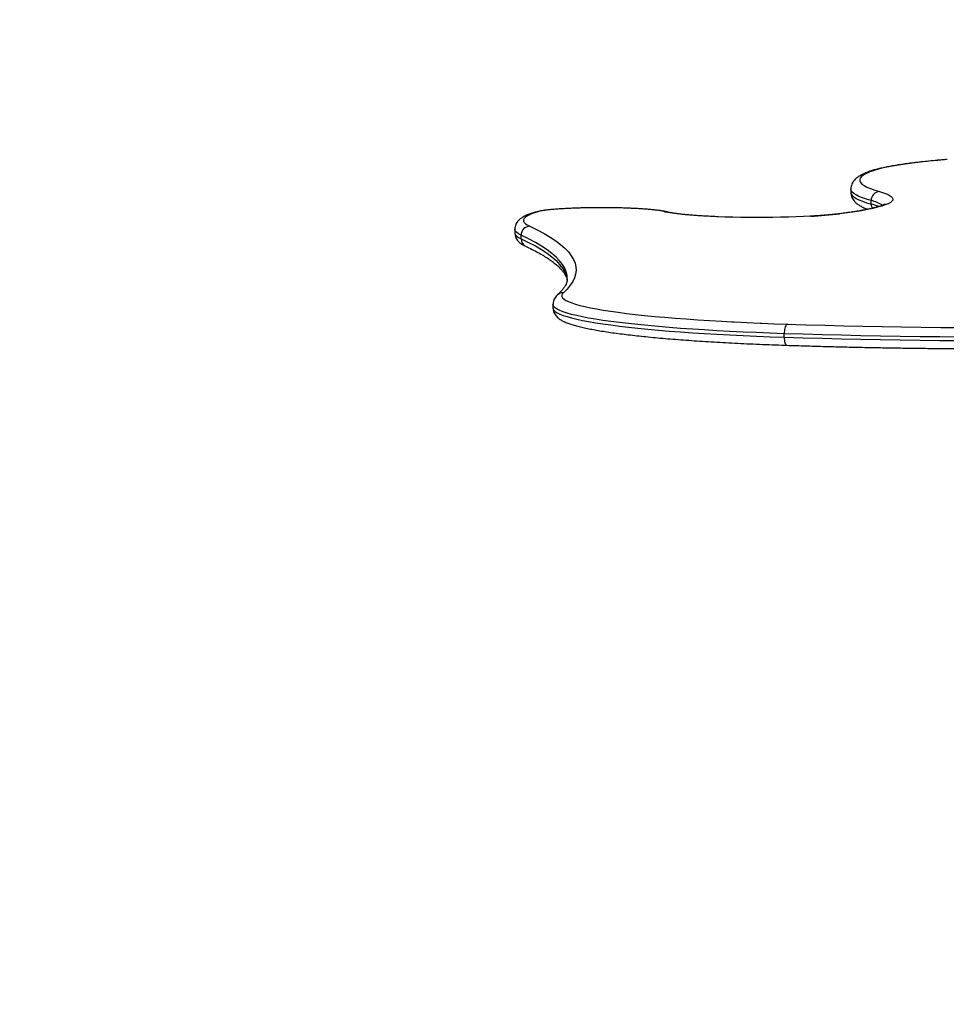
# Model space of a CAD drawing. Units: millimetres. Extents: x 0 to 15.4, y 0 to 13.6.
# Drawn here: x 12.3 to 12.9, y 11.4 to 11.9 of the extents above; entities that cross this region are included whole.
import ezdxf

# ---------------------------------------------------------------- set-up
doc = ezdxf.new("R2010")
doc.units = ezdxf.units.MM
doc.layers.add('DIASTASEIS', color=8, linetype='Continuous', lineweight=30)
doc.styles.get("Standard").update_dxf_attribs({"font": 'ARIALN.TTF'})
doc.dimstyles.get("Standard").update_dxf_attribs({"dimtxt": 0.18, "dimasz": 0.15, "dimexe": 0.05, "dimexo": 0.0625, "dimgap": 0.09, "dimtad": 0, "dimtih": 1, "dimtoh": 1, "dimzin": 0, "dimdsep": 46, "dimtxsty": 'Standard', "dimblk": 'OBLIQUE', "dimcen": 0.09, "dimadec": 0, "dimazin": 0, "dimtfac": 1, "dimtofl": 0, "dimtmove": 0, "dimatfit": 3, "dimldrblk": 'OBLIQUE', "dimfxl": 1, "dimtolj": 1, "dimtzin": 0, "dimarcsym": 0})

# ---------------------------------------------------------------- blocks, each defined once
blk = doc.blocks.new('_Oblique')
at = {"color": 0, "linetype": 'ByBlock', "lineweight": -2}
blk.add_line((-0.5, -0.5), (0.5, 0.5), dxfattribs=at)
blk = doc.blocks.new('*D48')
at = {"layer": 'Defpoints', "color": 0}
for p in [(13.01654653276546, 11.86248427955184), (12.34429645623823, 7.962355557360979), (15.06104929850881, 7.962355557360979)]:
    blk.add_point(p, dxfattribs=at)
at = {"layer": 'DIASTASEIS', "color": 0, "lineweight": -2}
for p, q in [((13.07904653276546, 11.86248427955184), (15.11104929850881, 11.86248427955184)), ((15.06104929850881, 11.86248427955184), (15.06104929850881, 10.09432305624631)), ((15.06104929850881, 7.962355557360979), (15.06104929850881, 9.730516780666504)), ((12.40679645623823, 7.962355557360979), (15.11104929850881, 7.962355557360979))]:
    blk.add_line(p, q, dxfattribs=at)
at = {"layer": 'DIASTASEIS', "color": 0, "linetype": 'ByBlock', "lineweight": -2, "xscale": 0.15, "yscale": 0.15, "zscale": 0.15}
for p, rotation in [((15.06104929850881, 11.86248427955184), 90), ((15.06104929850881, 7.962355557360979), 270)]:
    blk.add_blockref('_Oblique', p, dxfattribs=dict(at, rotation=rotation))
at = {"layer": 'DIASTASEIS', "color": 0, "lineweight": -2, "insert": (15.06104929850881, 9.912419918456408), "char_height": 0.18, "attachment_point": 5}
blk.add_mtext('\\A1;\\A1;4.00', dxfattribs=at)
blk = doc.blocks.new('OPSHB_S103')
at = {"color": 7, "linetype": 'Continuous', "lineweight": 25}
for p, q in [((2683.377764204474, 1399.899064443543), (2683.377764204474, 1399.897071979478)), ((2683.38930837247, 1399.890481374696), (2683.38930837247, 1399.892473600343)), ((2683.187004962893, 1399.876193426087), (2683.187004962893, 1399.87420120044)), ((2683.190600821706, 1399.87082853122), (2683.190600821706, 1399.872820995286)), ((2683.208688357802, 1399.833531997636), (2683.208688357802, 1399.83153953357)), ((2683.339969346257, 1399.814955614045), (2683.339969346257, 1399.816947839692))]:
    blk.add_line(p, q, dxfattribs=at)
at = {"color": 8, "linetype": 'Continuous', "lineweight": 25}
for p, q in [((2683.37139929268, 1399.884929798081), (2683.370783308478, 1399.884910724595)), ((2683.341750988694, 1399.82233609958), (2683.346612641545, 1399.822177551225))]:
    blk.add_line(p, q, dxfattribs=at)
at = {"color": 7, "linetype": 'Continuous', "lineweight": 25, "flags": 128}
for points in [[(2683.432395109864, 1399.915745876267), (2683.427078733178, 1399.915272138551), (2683.422037640544, 1399.914776227906), (2683.417284110518, 1399.914259098008), (2683.41282979581, 1399.913721940949), (2683.408685574265, 1399.91316642566), (2683.404861608477, 1399.912593744233), (2683.401367256375, 1399.91200532718), (2683.398211071225, 1399.911402366593), (2683.395400742026, 1399.910786769822), (2683.392943182917, 1399.910159728959), (2683.390844354363, 1399.909522912934)], [(2683.390844354363, 1399.909522912934), (2683.388528237077, 1399.908682487443), (2683.386598596307, 1399.907834909394), (2683.385058531495, 1399.906981370881), (2683.383910486432, 1399.906123063996), (2683.383156279059, 1399.905261419251), (2683.38279710147, 1399.904397867158), (2683.382833579512, 1399.903533838227), (2683.383265593978, 1399.902670524552), (2683.384092459412, 1399.901809356645), (2683.385312894316, 1399.900951765016), (2683.386924961539, 1399.900099180177), (2683.388926038476, 1399.899252794221), (2683.391312995883, 1399.89841403766), (2683.39408198926, 1399.897584341004)], [(2683.39408198926, 1399.897584341004), (2683.396280178757, 1399.896912954286), (2683.398105421992, 1399.896233222917), (2683.399553487035, 1399.895546815827), (2683.400621065827, 1399.894854925111), (2683.401305625172, 1399.894159219697), (2683.401605645152, 1399.893461606935), (2683.401520380708, 1399.892763755754), (2683.401050040456, 1399.892066858247), (2683.400195756884, 1399.891372583344), (2683.398959437342, 1399.890682838395), (2683.397344002457, 1399.889999292329), (2683.395353147717, 1399.889323137239), (2683.392991522284, 1399.888656042054), (2683.390264550181, 1399.887999675706), (2683.3871785495, 1399.887355468705), (2683.383740672799, 1399.886724851563), (2683.379958877297, 1399.886109493211), (2683.375841924878, 1399.88551058574), (2683.37139929268, 1399.884929798081)], [(2683.272148529025, 1399.886159799531), (2683.270778635474, 1399.886460683778), (2683.2690786514, 1399.886748216584), (2683.267064848872, 1399.887020013764), (2683.264756420584, 1399.887273452714), (2683.262175390454, 1399.887506149247), (2683.259346330496, 1399.887715719178), (2683.256296271416, 1399.88790001674), (2683.25305430028, 1399.888057849839), (2683.249651307197, 1399.888187072709), (2683.246119776698, 1399.888286970094), (2683.242493385406, 1399.8883563499), (2683.238806704016, 1399.888394496873), (2683.235094929071, 1399.888400934175), (2683.231393421026, 1399.888376138642), (2683.227737525435, 1399.888319633439), (2683.224162066313, 1399.888232610658), (2683.220701182218, 1399.888115547135), (2683.217387879225, 1399.887969634965), (2683.214253732892, 1399.887796066239), (2683.211328649851, 1399.887596748307), (2683.208640539976, 1399.887373588517), (2683.206215018364, 1399.887128732636), (2683.204075241419, 1399.886864326432), (2683.20224160883, 1399.886582992509), (2683.200731599661, 1399.886287353471), (2683.199559638234, 1399.885980270341)], [(2683.199559638234, 1399.885980270341), (2683.197437087031, 1399.885260246232), (2683.195659944745, 1399.884533307984), (2683.194231266113, 1399.883800647691), (2683.193153524729, 1399.883063219026), (2683.192428613039, 1399.8823224525), (2683.192057752939, 1399.881580017045), (2683.19204160008, 1399.880836627915), (2683.192380184265, 1399.880093954042), (2683.193072924348, 1399.879352949098), (2683.194118613334, 1399.878615282014), (2683.195515433284, 1399.877882144883)], [(2683.354994932147, 1399.883577964738), (2683.354832569094, 1399.883569381669), (2683.350835183593, 1399.883373878434), (2683.3466685209, 1399.883207462266), (2683.342360237571, 1399.883071325257), (2683.337938973637, 1399.882966182664), (2683.33343411419, 1399.882892749742), (2683.328875610562, 1399.882851503327), (2683.324293712111, 1399.88284268184), (2683.319718876811, 1399.882866523698), (2683.315181562634, 1399.882922790483), (2683.310711840125, 1399.883011005357), (2683.306339452, 1399.883130929902), (2683.302326718303, 1399.883272073701)], [(2683.195515433284, 1399.877882144883), (2683.199769029351, 1399.875812433198), (2683.203650379511, 1399.873737237886), (2683.207158530088, 1399.871657035783), (2683.210292631717, 1399.869572303727), (2683.213051894637, 1399.867483756974), (2683.215435678097, 1399.865391395524), (2683.217443371149, 1399.863296173051), (2683.219074482055, 1399.861198327973), (2683.220328623386, 1399.859098813966), (2683.221205467315, 1399.856997631028), (2683.221704835029, 1399.854895494416), (2683.221826562615, 1399.852792880967), (2683.221570650073, 1399.850690505937), (2683.220937157007, 1399.848588846162), (2683.219926217528, 1399.846488140061), (2683.218538099857, 1399.844389102891), (2683.216773146721, 1399.842292211488), (2683.21463176045, 1399.840197942689)], [(2683.21680354509, 1399.847363136247), (2683.216826597186, 1399.847813508943), (2683.216808864804, 1399.848928592637)], [(2683.310228595467, 1399.823667428926), (2683.311631480189, 1399.823594711259), (2683.318926522466, 1399.823238990739), (2683.326386967631, 1399.822910211518), (2683.327261725398, 1399.822873733476)], [(2683.346612641545, 1399.822177551225), (2683.352299431296, 1399.822001359895), (2683.362968841525, 1399.821696899369), (2683.373747596474, 1399.821423433259), (2683.384623983832, 1399.821180961564), (2683.395586201878, 1399.820969961122), (2683.406622270079, 1399.82079067035), (2683.417720207902, 1399.82064308925), (2683.428867945405, 1399.820527456239), (2683.440053382846, 1399.820444009736), (2683.45126427147, 1399.820392749742), (2683.462488481732, 1399.820373676255), (2683.464841941329, 1399.820373914674)], [(2683.485237756701, 1399.815016649201), (2683.473859796258, 1399.814970395997), (2683.462470540734, 1399.814957044557), (2683.451082387896, 1399.814976356462), (2683.439707735511, 1399.815028331712), (2683.428358981343, 1399.815112970307), (2683.417048403951, 1399.815230272248), (2683.405788341494, 1399.815379999116), (2683.394591072532, 1399.815561912492), (2683.383468726607, 1399.815776012376), (2683.372433433266, 1399.816022060349), (2683.361497202845, 1399.816299341157), (2683.350671896668, 1399.816608331636), (2683.339969346257, 1399.816947839692)], [(2683.339969346257, 1399.814955614045), (2683.350671896668, 1399.81461586757), (2683.361497202845, 1399.81430711551), (2683.372433433266, 1399.814029596284), (2683.383468726607, 1399.81378354831), (2683.394591072532, 1399.813569686845), (2683.405788341494, 1399.81338753505), (2683.417048403951, 1399.813237808183), (2683.428358981343, 1399.81312074466), (2683.439707735511, 1399.813035867646), (2683.451082387896, 1399.812983892396), (2683.462470540734, 1399.812964580491), (2683.473859796258, 1399.81297817035), (2683.485237756701, 1399.813024185136)]]:
    blk.add_lwpolyline(points, dxfattribs=at)
at = {"color": 8, "linetype": 'Continuous', "lineweight": 25, "flags": 128}
for points in [[(2683.389261821242, 1399.909284732774), (2683.389900634023, 1399.909448526338), (2683.390844354363, 1399.909522912934)], [(2683.38930837247, 1399.892473600343), (2683.386660138102, 1399.893263481095), (2683.384351143571, 1399.894061229661), (2683.382384577723, 1399.894865892365), (2683.380763241978, 1399.895676277116), (2683.379489311906, 1399.896491430238), (2683.378564575644, 1399.897310398057), (2683.377990344497, 1399.898131511643), (2683.37776736352, 1399.898954055741), (2683.377764204474, 1399.899063489869)], [(2683.377764204474, 1399.897071979478), (2683.37776736352, 1399.896961591676), (2683.377990344497, 1399.896139047578), (2683.378564575644, 1399.895317933991), (2683.379489311906, 1399.894499204591), (2683.380763241978, 1399.89368381305), (2683.382384577723, 1399.8928734283), (2683.384351143571, 1399.892068765595), (2683.386660138102, 1399.89127101703), (2683.38930837247, 1399.890481374696)], [(2683.199559638234, 1399.885980270341), (2683.198620134922, 1399.885907552674), (2683.198067629667, 1399.885771415666)], [(2683.302326718303, 1399.883272073701), (2683.302093455525, 1399.883281133607), (2683.298002043696, 1399.883461139634), (2683.294092426034, 1399.883669517472), (2683.290390560361, 1399.883905075028), (2683.286921093198, 1399.884165904954), (2683.283707031937, 1399.884450815156), (2683.280769744845, 1399.884757421449), (2683.278128752442, 1399.885083816484), (2683.275801608296, 1399.885427854493), (2683.273803779813, 1399.88578738971), (2683.272148529025, 1399.886159799531)], [(2683.272148529025, 1399.886159799531), (2683.273071655961, 1399.886091611817), (2683.273392477961, 1399.886021755174)], [(2683.190600821706, 1399.872820995286), (2683.189169997307, 1399.87357201381), (2683.188098872038, 1399.874327800706), (2683.187389293643, 1399.875086687043), (2683.187042484017, 1399.875847480729), (2683.187004962893, 1399.876191757157)], [(2683.187004962893, 1399.87420120044), (2683.187042484017, 1399.873855016664), (2683.187389293643, 1399.873094222978), (2683.188098872038, 1399.87233533664), (2683.189169997307, 1399.871579549745), (2683.190600821706, 1399.87082853122)], [(2683.216808864804, 1399.848928592637), (2683.216705212327, 1399.849909208253), (2683.216207439037, 1399.852004430726), (2683.215333411427, 1399.854098699525), (2683.214083323212, 1399.856191537812), (2683.212457487317, 1399.858282468751), (2683.210456306072, 1399.860370777085), (2683.208080271216, 1399.862456224397), (2683.205329963895, 1399.864538333848), (2683.202206039758, 1399.866616151765), (2683.19870930347, 1399.868689678147), (2683.194840574594, 1399.870757959321), (2683.190600821706, 1399.872820995286)], [(2683.190600821706, 1399.87082853122), (2683.194840574594, 1399.868765733674), (2683.19870930347, 1399.866697214082), (2683.202206039758, 1399.864623926118), (2683.205329963895, 1399.862545869782), (2683.208080271216, 1399.86046399875), (2683.210456306072, 1399.858378551438), (2683.212457487317, 1399.856290004685), (2683.214083323212, 1399.854199073747), (2683.215333411427, 1399.852106235459), (2683.216207439037, 1399.850011966661), (2683.216705212327, 1399.847916744187), (2683.216803351374, 1399.847018144563)], [(2683.21463176045, 1399.840197942689), (2683.213993111583, 1399.839471481278), (2683.213705921503, 1399.838743112519), (2683.213770726653, 1399.838014505342), (2683.214187407823, 1399.837286851838), (2683.214955234857, 1399.836561344102), (2683.216072821947, 1399.835839174226), (2683.21753821704, 1399.83512201114), (2683.219348797532, 1399.8344105701), (2683.221501359673, 1399.833706520036), (2683.223992088767, 1399.833011053041), (2683.226816574069, 1399.832325122788), (2683.229969793888, 1399.83165039821), (2683.23344617519, 1399.830987832978), (2683.237239548894, 1399.830338380769), (2683.241343179675, 1399.829703710511), (2683.245749795767, 1399.829084537461), (2683.25045158896, 1399.828482053712), (2683.255440214606, 1399.827897451356), (2683.260706836315, 1399.827331445649), (2683.26624212596, 1399.826785467103), (2683.272036233874, 1399.826260230973), (2683.278078922959, 1399.825756690934), (2683.284359464379, 1399.82527580066), (2683.290866712066, 1399.824818275407), (2683.29758913252, 1399.824385307267), (2683.304514834615, 1399.82397713466), (2683.310228595467, 1399.823667428926)], [(2683.339969346257, 1399.816947839692), (2683.332023093434, 1399.817227743104), (2683.324219057294, 1399.817536495164), (2683.316571036311, 1399.817873619035), (2683.309092650147, 1399.818238399461), (2683.301797071429, 1399.818630359605), (2683.294697293969, 1399.819048784211), (2683.287805924149, 1399.819492719605), (2683.281135121318, 1399.819961688951), (2683.274696716996, 1399.820454738572), (2683.268502185078, 1399.820970914796), (2683.262562463017, 1399.821509502366), (2683.256888071032, 1399.82206930919), (2683.251489112111, 1399.822649381593), (2683.246375122996, 1399.823248765901), (2683.241555193396, 1399.823866270021), (2683.237037846776, 1399.824501178697), (2683.23283111486, 1399.825151822999), (2683.228942433329, 1399.825817487672), (2683.225378716322, 1399.826496742204), (2683.222146267029, 1399.82718863292), (2683.219250822397, 1399.82789172931), (2683.216697523328, 1399.828604600862), (2683.214490899773, 1399.829326532319), (2683.212634840937, 1399.830055616334), (2683.211132654877, 1399.830791137651), (2683.209987008901, 1399.83153118892), (2683.209199914666, 1399.832275054887), (2683.208772787782, 1399.833021066621), (2683.208688357802, 1399.833537242845)], [(2683.208688357802, 1399.831538341477), (2683.208772787782, 1399.831028840974), (2683.209199914666, 1399.830282590821), (2683.209987008901, 1399.829538963273), (2683.211132654877, 1399.828798673585), (2683.212634840937, 1399.828063390687), (2683.214490899773, 1399.827334068254), (2683.216697523328, 1399.826612375215), (2683.219250822397, 1399.825899265245), (2683.222146267029, 1399.825196168855), (2683.225378716322, 1399.824504516557), (2683.228942433329, 1399.823825023606), (2683.23283111486, 1399.823159597352), (2683.237037846776, 1399.822508714631), (2683.241555193396, 1399.821874044374), (2683.246375122996, 1399.821256301835), (2683.251489112111, 1399.820656917527), (2683.256888071032, 1399.820076845124), (2683.262562463017, 1399.819517038301), (2683.268502185078, 1399.818978689149), (2683.274696716996, 1399.818462274507), (2683.281135121318, 1399.817969463304), (2683.287805924149, 1399.817500493959), (2683.294697293969, 1399.817056320146), (2683.301797071429, 1399.816637895539), (2683.309092650147, 1399.816245935395), (2683.316571036311, 1399.815881154969), (2683.324219057294, 1399.815544031098), (2683.332023093434, 1399.815235279038), (2683.339969346257, 1399.814955614045)], [(2683.327261725398, 1399.822873733476), (2683.33399964306, 1399.822609088853), (2683.341750988694, 1399.82233609958)]]:
    blk.add_lwpolyline(points, dxfattribs=at)
at = {"color": 7, "linetype": 'Continuous', "lineweight": 25}
for centre, radius, start, end in [((2683.394346816995, 1399.892552246537), 0.005039058290439545, 93.01256791266157, 180.8942698566116), ((2683.19564474848, 1399.872839840843), 0.005043961979794204, 91.46908852935874, 180.2140724628248)]:
    blk.add_arc(centre, radius, start, end, dxfattribs=at)
at = {"color": 8, "linetype": 'Continuous', "lineweight": 25}
for centre, radius, start, end in [((2683.394353758432, 1399.890466453468), 0.005045408026022493, 179.8305539280294, 208.7430317541055), ((2683.385657835229, 1399.874908452261), 0.01794048074278161, 55.65876561202488, 78.25943902902864), ((2683.381627155745, 1399.861201725205), 0.03027043053406924, 66.73503544211253, 75.30028470954817), ((2683.342779384479, 1400.132020939322), 0.2487431028689078, 272.8148758337997, 276.6069760310156), ((2683.195490210234, 1399.870798367054), 0.004889481573240505, 179.6465289022869, 244.7103481372079), ((2683.214584929273, 1399.835266240313), 0.004931924724409648, 89.4559387418265, 131.703714503211)]:
    blk.add_arc(centre, radius, start, end, dxfattribs=at)
at = {"color": 7, "linetype": 'Continuous', "lineweight": 25}
for points, knots in [([(2683.431972632142, 1399.91574706836), (2683.43109607932, 1399.915671602622), (2683.428547280258, 1399.915452166897), (2683.424494944228, 1399.91507386841), (2683.419898647923, 1399.914605389913), (2683.415542532882, 1399.914117150746), (2683.411429548293, 1399.913611096021), (2683.407567176061, 1399.913085661958), (2683.403959841887, 1399.912542167399), (2683.400611051605, 1399.911979522036), (2683.397522084707, 1399.911396048481), (2683.394689862926, 1399.91078879202), (2683.392111936727, 1399.910151123621), (2683.390353952608, 1399.90964582539), (2683.389450311362, 1399.909345992581), (2683.389261374207, 1399.909283302262)], [0, 0, 0, 0, 0.04374150455579268, 0.1271894890630637, 0.2107114589581155, 0.2943476954694613, 0.3781287216893244, 0.4620988860452799, 0.546318879951296, 0.6308768153143747, 0.7159057454208062, 0.8016122941712215, 0.888333868651993, 0.9766523706837485, 1, 1, 1, 1]), ([(2683.389263192149, 1399.909285209611), (2683.388840934479, 1399.909141175016), (2683.387549066566, 1399.908700511208), (2683.385585394694, 1399.907923433751), (2683.383432134508, 1399.906890493666), (2683.381686085891, 1399.90581145879), (2683.380317234191, 1399.904679050559), (2683.379327381911, 1399.903582834957), (2683.378561106833, 1399.902405194573), (2683.378038587923, 1399.901115494357), (2683.377764813372, 1399.899967743073), (2683.377794663317, 1399.899279254592), (2683.377804079982, 1399.899062059358)], [0, 0, 0, 0, 0.07249355766288652, 0.2217889873940454, 0.3747392608835762, 0.5345397927407477, 0.6457767875083453, 0.7384544482438057, 0.8199863077718351, 0.8950038374479511, 0.9668772001714423, 1, 1, 1, 1]), ([(2683.377804050179, 1399.897071741059), (2683.377798683762, 1399.896788302623), (2683.377783983312, 1399.896011867918), (2683.378109300888, 1399.894793576169), (2683.378677027978, 1399.893524565739), (2683.379451153148, 1399.892401827209), (2683.380410912933, 1399.891376063755), (2683.381617640204, 1399.890389358488), (2683.383180986771, 1399.88939603411), (2683.38507136454, 1399.888429869553), (2683.386633621095, 1399.88781891385), (2683.387394973965, 1399.887521169618)], [0, 0, 0, 0, 0.04848030020443066, 0.1328041037937306, 0.218174435917702, 0.308545619514202, 0.4089588617474853, 0.5260673775683855, 0.6680490581631195, 0.8382264411161513, 1, 1, 1, 1]), ([(2683.273384997578, 1399.886023662522), (2683.273124656548, 1399.886087057872), (2683.272345742193, 1399.886276730424), (2683.270924124406, 1399.886545391797), (2683.268974694604, 1399.886843712426), (2683.266788742406, 1399.887114156481), (2683.264344436707, 1399.887362199693), (2683.261713458566, 1399.887584013493), (2683.258901512066, 1399.887780413239), (2683.255922490432, 1399.88795159342), (2683.252795004178, 1399.888097567146), (2683.249541049326, 1399.888217339858), (2683.246184392899, 1399.888310863215), (2683.24275055608, 1399.888376611155), (2683.239265903126, 1399.888415083146), (2683.235757606298, 1399.888425848624), (2683.232253136036, 1399.888408719543), (2683.228780088574, 1399.888363461447), (2683.225365652733, 1399.888291201078), (2683.222036452412, 1399.888191940383), (2683.218818179844, 1399.888065961826), (2683.215734858643, 1399.887914972756), (2683.212809457732, 1399.887738927581), (2683.210062061119, 1399.887539096936), (2683.207510179841, 1399.887315931016), (2683.20516691285, 1399.887068826041), (2683.20303846395, 1399.886797395366), (2683.201120664119, 1399.886492753777), (2683.199473689937, 1399.886170487075), (2683.198521497684, 1399.885900262611), (2683.198069998952, 1399.885772130921)], [0, 0, 0, 0, 0.01921099826589311, 0.0574773876998726, 0.09375436195500102, 0.1320118791422048, 0.1691883292976165, 0.2057885601318067, 0.2420562529342764, 0.2781169717430967, 0.3140416374523111, 0.349874877289889, 0.3856456597373255, 0.4213746348928644, 0.4570767624169941, 0.4927645164679517, 0.5284485340658518, 0.5641367382908524, 0.5998379842666034, 0.6355640785934413, 0.6713289520874473, 0.7071490366845504, 0.7430498993479111, 0.7790651269098613, 0.8152486159430018, 0.8516866253141887, 0.8885310302966498, 0.9260706471844254, 0.9649450949621403, 1, 1, 1, 1]), ([(2683.397507080766, 1399.890608928636), (2683.397510554802, 1399.89061214424), (2683.397542194783, 1399.890641430531), (2683.397395989593, 1399.890524861255), (2683.397019096304, 1399.890313877449), (2683.396325283788, 1399.88998463383), (2683.395315293489, 1399.889587509576), (2683.393962591776, 1399.88913387495), (2683.392264255232, 1399.888643333745), (2683.390222443556, 1399.888128330912), (2683.387845355249, 1399.887600319875), (2683.385143316403, 1399.887065861972), (2683.382126878068, 1399.886531735236), (2683.378808346871, 1399.886002054634), (2683.375252537197, 1399.885488531224), (2683.372521323664, 1399.885126494536), (2683.371007760764, 1399.884939144331), (2683.370780089827, 1399.884910963014)], [0, 0, 0, 0, 0.006659380069017815, 0.06065066530704022, 0.1199349134215637, 0.1847384537210495, 0.2546258674733556, 0.3287715348887707, 0.4062404678740151, 0.4861771741768438, 0.5678990247665155, 0.6508977871317843, 0.7348115705787795, 0.8193861297491789, 0.904447432284495, 0.9856269319988064, 0.9999999999999999, 0.9999999999999999, 0.9999999999999999, 0.9999999999999999]), ([(2683.198069998952, 1399.885772130921), (2683.197661366098, 1399.885641532522), (2683.196407750761, 1399.885240879087), (2683.194502373269, 1399.88452939888), (2683.192492583094, 1399.883611525219), (2683.190866280081, 1399.882652558613), (2683.189595556273, 1399.881661569778), (2683.188628966464, 1399.880655104223), (2683.187864730832, 1399.879555363146), (2683.187322744415, 1399.878329194177), (2683.187019209777, 1399.877173276207), (2683.187038633395, 1399.87644847704), (2683.187045672866, 1399.876185796693)], [0, 0, 0, 0, 0.07466149795372866, 0.2290486378434504, 0.3878635514597877, 0.53518677847271, 0.6456531262680972, 0.7369113490976369, 0.8168354726207269, 0.8901210385781034, 0.9601778740541705, 1, 1, 1, 1]), ([(2683.302507081958, 1399.883287809327), (2683.302493321112, 1399.883288365635), (2683.301193731876, 1399.883340903923), (2683.298721936649, 1399.883445494158), (2683.295135319399, 1399.883631954622), (2683.291741787453, 1399.883838323689), (2683.28854418335, 1399.884066203078), (2683.285568281012, 1399.884312383144), (2683.282832894413, 1399.884575103312), (2683.280358438239, 1399.884851572971), (2683.278165818077, 1399.885137198353), (2683.276272899736, 1399.885428373476), (2683.274714712657, 1399.885714725881), (2683.273810722411, 1399.88591413672), (2683.273437132794, 1399.886010909227), (2683.27339066002, 1399.886022947267)], [0, 0, 0, 0, 0.000981253756071593, 0.09267066304801698, 0.1842557221412745, 0.2757020670377064, 0.3669627004438801, 0.4579733423566149, 0.5486384507320614, 0.6388204322720183, 0.728301144235013, 0.8167460328217907, 0.9036149212510981, 0.9880101539724607, 1, 1, 1, 1]), ([(2683.370782205792, 1399.884910724595), (2683.370367459421, 1399.88486041398), (2683.369181942627, 1399.884716605417), (2683.367021958263, 1399.88448853576), (2683.364236716999, 1399.884232860081), (2683.361206909073, 1399.883994283289), (2683.358042075891, 1399.883777065801), (2683.355801657045, 1399.883651132698), (2683.354716280433, 1399.883590124085)], [0, 0, 0, 0, 0.09728573561638669, 0.2780828980279756, 0.4600508660386473, 0.6431895377642232, 0.8271422636615917, 0.9999999999999999, 0.9999999999999999, 0.9999999999999999, 0.9999999999999999]), ([(2683.187045792075, 1399.874210021928), (2683.187036959237, 1399.873977044939), (2683.187009922184, 1399.873263909417), (2683.187306594636, 1399.872110759643), (2683.187843404144, 1399.870879321383), (2683.18857657526, 1399.869809193749), (2683.189469506719, 1399.868853677248), (2683.190579321616, 1399.867953657621), (2683.191875509777, 1399.867123237475), (2683.192903648488, 1399.866624926495), (2683.193413177462, 1399.866377971604)], [0, 0, 0, 0, 0.05162155870996356, 0.1580120311379964, 0.2650807199651012, 0.3776921117438198, 0.5022418038442656, 0.6474353585466773, 0.8252746463385225, 1, 1, 1, 1]), ([(2683.193397456737, 1399.866375825837), (2683.193928703088, 1399.86612746871), (2683.195730503178, 1399.865285129004), (2683.198567371884, 1399.863855608218), (2683.201791713133, 1399.862097865691), (2683.204683309213, 1399.860362910126), (2683.207250166134, 1399.858658071598), (2683.209491467339, 1399.856991263608), (2683.211411282268, 1399.855371139885), (2683.213015555301, 1399.853807719499), (2683.214313284393, 1399.852311918378), (2683.2153208912, 1399.850892401192), (2683.216053030453, 1399.849554056198), (2683.216538909291, 1399.848330441394), (2683.21667482033, 1399.847592664802), (2683.216740513178, 1399.847236059144)], [0, 0, 0, 0, 0.03406051312401872, 0.1155212370137585, 0.1967254969207556, 0.2775951968035058, 0.3581033673088855, 0.4382438896307227, 0.5180523413392449, 0.5976451832623381, 0.6772268130529652, 0.757157503243635, 0.8382139526850027, 0.9218004198431243, 1, 1, 1, 1]), ([(2683.216807642909, 1399.847711704209), (2683.216808230177, 1399.847681840297), (2683.216816955172, 1399.847238154391), (2683.216619539199, 1399.846398948337), (2683.216196184944, 1399.845131207104), (2683.215508266018, 1399.843794194977), (2683.214548962277, 1399.842366381685), (2683.213264850251, 1399.840840555901), (2683.212122741185, 1399.839686933272), (2683.21140760578, 1399.839044715412), (2683.211286539169, 1399.83893599315)], [0, 0, 0, 0, 0.01282773166067415, 0.1905806456681325, 0.3511015837051862, 0.5023626452794295, 0.662672254150104, 0.8171795874389302, 0.9690499904274962, 1, 1, 1, 1]), ([(2683.211305880876, 1399.838950298265), (2683.211039271891, 1399.838697775374), (2683.210486209401, 1399.838173933547), (2683.209735447262, 1399.837185496937), (2683.209131411261, 1399.836004007587), (2683.208744972423, 1399.834769986777), (2683.20872681086, 1399.833928293473), (2683.208718681665, 1399.833551547959)], [0, 0, 0, 0, 0.2122988584570431, 0.4403997669406668, 0.6466726450896249, 0.8418491684650553, 0.9999999999999999, 0.9999999999999999, 0.9999999999999999, 0.9999999999999999]), ([(2683.208697104784, 1399.831535480454), (2683.208721887121, 1399.831081777663), (2683.208772771896, 1399.83015020431), (2683.20921716628, 1399.828860128223), (2683.209848658454, 1399.827717695407), (2683.210650018337, 1399.826719299549), (2683.21162482922, 1399.825810517966), (2683.21285294773, 1399.82492827886), (2683.214458419029, 1399.824030327246), (2683.216428026127, 1399.823165539909), (2683.218774913407, 1399.822326441418), (2683.221356125378, 1399.821549917355), (2683.224246231234, 1399.820803150928), (2683.227369078527, 1399.820096704122), (2683.230739112704, 1399.819418906524), (2683.23436407628, 1399.818765525721), (2683.23824649379, 1399.818132186275), (2683.242385788274, 1399.817518375919), (2683.246779436779, 1399.816923708241), (2683.251423378219, 1399.816346783126), (2683.256312342396, 1399.815788993139), (2683.261440422654, 1399.815250282803), (2683.266800667482, 1399.814730773839), (2683.272385708683, 1399.814231436369), (2683.278187581643, 1399.813752467381), (2683.284197724467, 1399.813294957652), (2683.290407207894, 1399.812858625476), (2683.296806716468, 1399.812444909923), (2683.303386588003, 1399.812054055782), (2683.310136503341, 1399.811686468649), (2683.317046500685, 1399.811343186801), (2683.324104804576, 1399.811023903894), (2683.331304320946, 1399.81073024323), (2683.337148989383, 1399.810513425869), (2683.340606919884, 1399.810399033774), (2683.3415893707, 1399.810366533235)], [0, 0, 0, 0, 0.01591897020514589, 0.03268590968663156, 0.04988864747194906, 0.06839868058134761, 0.08938398914525489, 0.1144712735958194, 0.1457921591778974, 0.1838372539563455, 0.2184899172319288, 0.2551255998702937, 0.2904595663708509, 0.3249994327502032, 0.359049967951026, 0.3927809243090645, 0.4262933565562904, 0.4596507993140992, 0.4928945074840747, 0.5260530399090597, 0.5591465064406874, 0.5921890816978259, 0.6251918148082983, 0.6581622078481629, 0.6911065263893299, 0.7240296030834167, 0.7569349751752666, 0.7898256067005035, 0.8227035127568849, 0.8555713746358207, 0.8884303547500606, 0.9212818762567739, 0.9541271505184058, 0.9869668235334215, 1, 1, 1, 1]), ([(2683.341750988694, 1399.82233609958), (2683.341719783867, 1399.822327491604), (2683.34158850018, 1399.822291276476), (2683.341259407335, 1399.822086474604), (2683.340787680691, 1399.821439879541), (2683.340335582935, 1399.820202767109), (2683.340028434387, 1399.818641776078), (2683.339989042314, 1399.817512485563), (2683.339969346257, 1399.816947839692)], [0, 0, 0, 0, 0.03359783191124191, 0.1413514323349012, 0.3560192539455527, 0.5706614023663209, 0.7853304679693396, 1, 1, 1, 1]), ([(2683.341586897107, 1399.810366056397), (2683.343016255344, 1399.810318638094), (2683.347681933649, 1399.81016385636), (2683.355665694094, 1399.809921762695), (2683.365566466545, 1399.809647927174), (2683.37555988698, 1399.809401378987), (2683.385633609495, 1399.80918081816), (2683.395779350959, 1399.808987815257), (2683.405987380821, 1399.808821666823), (2683.416248456709, 1399.808682192114), (2683.426553053444, 1399.808570818214), (2683.436891696095, 1399.808486305998), (2683.447254821863, 1399.808429325509), (2683.45763302389, 1399.808399866502), (2683.468016159818, 1399.808398729145), (2683.477126555862, 1399.808419787777), (2683.48276790535, 1399.808448695326), (2683.484954485627, 1399.808459899858)], [0, 0, 0, 0, 0.03138465241650983, 0.1024450611142957, 0.1735047949559065, 0.2445610775594627, 0.3156152116233318, 0.3866667879946265, 0.457716453604014, 0.5287646323288069, 0.5998113736773755, 0.6708571008608762, 0.7419021824484492, 0.8129465979049748, 0.8839908397425119, 0.9550349889967222, 1, 1, 1, 1])]:
    blk.add_open_spline(points, degree=3, knots=knots, dxfattribs=at)
at = {"color": 8, "linetype": 'Continuous', "lineweight": 25}
blk.add_open_spline([(2683.339969346257, 1399.814955614045), (2683.339989047195, 1399.814400178657), (2683.340028450256, 1399.813289274351), (2683.340335558222, 1399.811866101169), (2683.340787845985, 1399.810845427903), (2683.341236555684, 1399.810405426586), (2683.341511261519, 1399.810384126561), (2683.341587493153, 1399.810378215745)], degree=3, knots=[0, 0, 0, 0, 0.2280928309293069, 0.456199430992965, 0.684304265721625, 0.9123935527439918, 1, 1, 1, 1], dxfattribs=at)

msp = doc.modelspace()

# ---------------------------------------------------------------- block references
msp.add_blockref('OPSHB_S103', (-2670.561678344087, -1388.057604748762))

# ---------------------------------------------------------------- dimensions: what is measured, and where the dimension line sits
at = {"layer": 'DIASTASEIS', "lineweight": -2}
dim = msp.add_linear_dim(base=(15.06104929850881, 7.962355557360979), p1=(13.01654653276546, 11.86248427955184), p2=(12.34429645623823, 7.962355557360979), angle=90, text='\\A1;<>.00', dimstyle='Standard', override={"dimdec": 0, "dimrnd": 0.05, "dimtxsty": 'Standard'}, dxfattribs=at)
dim.commit()
dim.dimension.update_dxf_attribs({"geometry": '*D48', "text_midpoint": (15.06104929850881, 9.912419918456408)})

doc.saveas('drawing.dxf')
